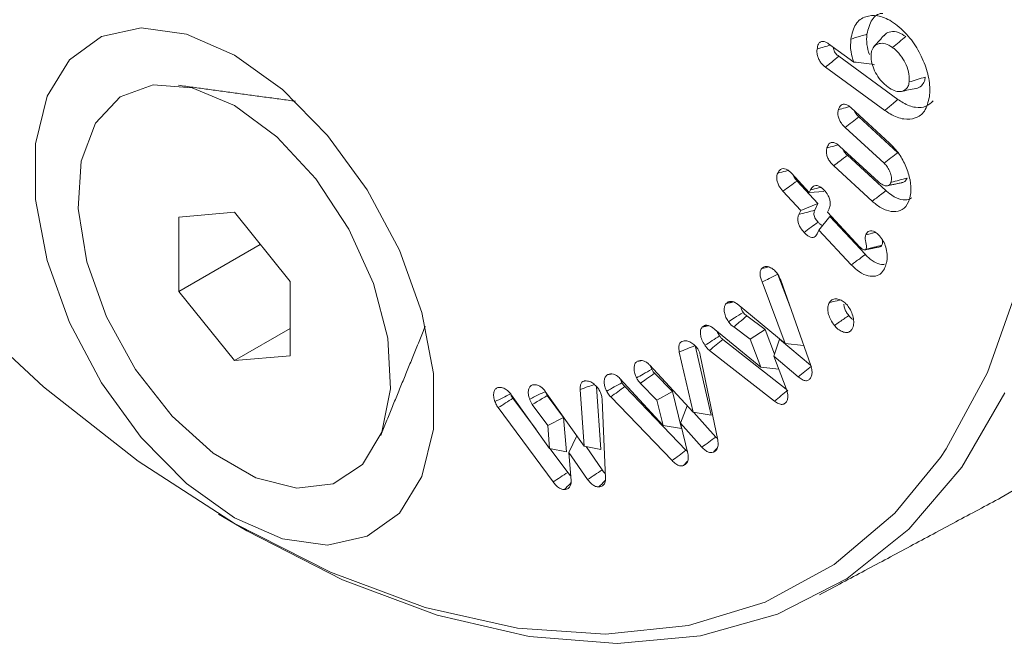
# Model space of a CAD drawing. Units: millimetres. Extents: x -7990 to -565, y 32 to 5282.
# Drawn here: x -6997 to -6984, y 496 to 504 of the extents above; entities that cross this region are included whole.
import ezdxf

# ---------------------------------------------------------------- set-up
doc = ezdxf.new("R2010")
doc.units = ezdxf.units.MM
doc.layers.get('0').update_dxf_attribs({"lineweight": 15})

msp = doc.modelspace()

# ---------------------------------------------------------------- linework, layer by layer
at = {"color": 7, "linetype": 'Continuous', "lineweight": 15}
for p, q in [((-6986.181, 504.081), (-6985.83, 503.826)), ((-6985.215, 503.309), (-6986.037, 503.908)), ((-6985.397, 503.156), (-6986.221, 503.756)), ((-6985.867, 503.192), (-6985.33, 502.7)), ((-6985.216, 502.568), (-6985.757, 503.064)), ((-6985.407, 502.422), (-6985.948, 502.918)), ((-6986.026, 502.659), (-6985.484, 502.163)), ((-6985.382, 502.041), (-6985.917, 502.532)), ((-6985.572, 501.894), (-6986.108, 502.386)), ((-6986.695, 502.282), (-6986.447, 502.014)), ((-6986.326, 501.861), (-6986.617, 502.174)), ((-6986.565, 501.766), (-6986.813, 502.033)), ((-6986.447, 502.014), (-6986.429, 502.05)), ((-6986.447, 502.014), (-6986.245, 502.03)), ((-6986.565, 501.766), (-6986.326, 501.861)), ((-6986.371, 501.767), (-6986.326, 501.861)), ((-6994.434, 501.741), (-6995.208, 501.672)), ((-6993.661, 500.779), (-6994.434, 501.741)), ((-6986.592, 501.711), (-6986.565, 501.766)), ((-6986.176, 501.777), (-6986.193, 501.741)), ((-6986.193, 501.741), (-6985.743, 501.256)), ((-6995.208, 501.672), (-6995.208, 500.64)), ((-6986.312, 501.493), (-6986.16, 501.681)), ((-6985.668, 501.152), (-6986.16, 501.681)), ((-6986.312, 501.493), (-6986.338, 501.438)), ((-6985.863, 501.01), (-6986.312, 501.493)), ((-6994.075, 501.294), (-6995.208, 500.64)), ((-6986.714, 500.425), (-6986.882, 500.875)), ((-6993.661, 499.747), (-6993.661, 500.779)), ((-6986.78, 499.915), (-6987.101, 500.772)), ((-6986.844, 500.795), (-6986.427, 499.609)), ((-6995.208, 500.64), (-6994.434, 499.678)), ((-6987.449, 500.466), (-6986.78, 499.915)), ((-6987.062, 500.11), (-6987.314, 500.303)), ((-6993.661, 500.125), (-6994.434, 499.678)), ((-6987.76, 500.111), (-6987.119, 499.587)), ((-6987.268, 499.976), (-6987.493, 500.147)), ((-6987.268, 499.976), (-6987.062, 500.11)), ((-6986.931, 499.77), (-6987.062, 500.11)), ((-6986.766, 499.284), (-6987.647, 499.971)), ((-6987.119, 499.587), (-6987.268, 499.976)), ((-6986.941, 499.739), (-6986.86, 499.978)), ((-6986.429, 499.614), (-6986.86, 499.978)), ((-6986.78, 499.915), (-6986.525, 499.887)), ((-6988.062, 498.96), (-6988.254, 499.798)), ((-6987.81, 498.92), (-6988.032, 499.888)), ((-6986.929, 499.116), (-6987.834, 499.821)), ((-6994.434, 499.678), (-6993.661, 499.747)), ((-6987.962, 499.753), (-6987.719, 498.572)), ((-6986.941, 499.739), (-6986.767, 499.289)), ((-6986.6, 499.452), (-6986.941, 499.739)), ((-6988.667, 499.619), (-6988.062, 498.96)), ((-6988.349, 499.249), (-6988.597, 499.503)), ((-6987.119, 499.587), (-6986.872, 499.559)), ((-6989.079, 499.432), (-6988.479, 498.779)), ((-6988.564, 499.128), (-6988.794, 499.362)), ((-6990.115, 499.251), (-6989.575, 498.488)), ((-6989.575, 498.488), (-6989.629, 499.278)), ((-6989.342, 498.443), (-6989.402, 499.315)), ((-6988.161, 498.433), (-6989.01, 499.317)), ((-6988.564, 499.128), (-6988.349, 499.249)), ((-6988.224, 498.736), (-6988.349, 499.249)), ((-6990.583, 499.198), (-6990.055, 498.455)), ((-6990.244, 498.721), (-6990.565, 499.155)), ((-6989.86, 498.887), (-6990.088, 499.192)), ((-6989.325, 499.133), (-6989.277, 498.047)), ((-6988.353, 498.289), (-6989.206, 499.176)), ((-6988.479, 498.779), (-6988.564, 499.128)), ((-6990.006, 497.992), (-6990.769, 499.025)), ((-6990.081, 498.779), (-6990.296, 499.068)), ((-6988.237, 498.809), (-6988.145, 499.05)), ((-6988.062, 498.96), (-6987.81, 498.92)), ((-6987.746, 498.617), (-6988.049, 498.958)), ((-6990.081, 498.779), (-6989.86, 498.887)), ((-6989.821, 498.409), (-6989.86, 498.887)), ((-6990.055, 498.455), (-6990.081, 498.779)), ((-6988.479, 498.779), (-6988.224, 498.736)), ((-6988.237, 498.809), (-6988.134, 498.39)), ((-6987.941, 498.475), (-6988.237, 498.809)), ((-6989.788, 498.402), (-6989.679, 498.635)), ((-6990.055, 498.455), (-6989.821, 498.409)), ((-6989.804, 498.126), (-6990.046, 498.453)), ((-6989.575, 498.488), (-6989.342, 498.443)), ((-6989.325, 498.159), (-6989.549, 498.483)), ((-6989.788, 498.402), (-6989.755, 498.009)), ((-6989.528, 498.026), (-6989.788, 498.402))]:
    msp.add_line(p, q, dxfattribs=at)
at = {"color": 7, "linetype": 'Continuous', "lineweight": 15, "flags": 128}
for points in [[(-6984.625, 498.333), (-6984.545, 498.452), (-6983.969, 499.515), (-6983.541, 500.731), (-6983.265, 502.084), (-6983.146, 503.554), (-6983.186, 505.121), (-6983.383, 506.764), (-6983.736, 508.458), (-6984.239, 510.18), (-6984.885, 511.906), (-6985.665, 513.611), (-6986.568, 515.273), (-6987.582, 516.867), (-6988.691, 518.37), (-6989.882, 519.763), (-6991.136, 521.025), (-6992.437, 522.139), (-6993.765, 523.089), (-6995.103, 523.861), (-6996.432, 524.445), (-6997.733, 524.833), (-6998.987, 525.019), (-7000.075, 525.011)], [(-7005.336, 520.154), (-7005.485, 519.523), (-7005.683, 518.109), (-7005.722, 516.587), (-7005.604, 514.979), (-7005.328, 513.308), (-7004.899, 511.597), (-7004.324, 509.87), (-7003.61, 508.151), (-7002.767, 506.465), (-7001.807, 504.834), (-7000.743, 503.283), (-6999.591, 501.832), (-6998.367, 500.502), (-6997.087, 499.312), (-6995.77, 498.279), (-6994.434, 497.416)], [(-6994.434, 497.494), (-6993.768, 497.203), (-6993.14, 497.116), (-6992.588, 497.237), (-6992.143, 497.56), (-6991.831, 498.067), (-6991.67, 498.726), (-6991.67, 499.501), (-6991.831, 500.347), (-6992.143, 501.213), (-6992.588, 502.05), (-6993.14, 502.809), (-6993.768, 503.447), (-6994.434, 503.925), (-6995.101, 504.216), (-6995.728, 504.303), (-6996.281, 504.182), (-6996.726, 503.859), (-6997.038, 503.352), (-6997.198, 502.693), (-6997.198, 501.918), (-6997.038, 501.072), (-6996.726, 500.206), (-6996.281, 499.369), (-6995.728, 498.61), (-6995.101, 497.972), (-6994.434, 497.494)], [(-6994.434, 503.222), (-6993.847, 502.79), (-6993.304, 502.203), (-6992.844, 501.506), (-6992.503, 500.75), (-6992.304, 499.991), (-6992.264, 499.285), (-6992.384, 498.685), (-6992.657, 498.235), (-6993.061, 497.968), (-6993.568, 497.905), (-6994.138, 498.05), (-6994.731, 498.392), (-6995.301, 498.906), (-6995.807, 499.553), (-6996.212, 500.287), (-6996.484, 501.052), (-6996.605, 501.791), (-6996.564, 502.45), (-6996.366, 502.98), (-6996.024, 503.342), (-6995.565, 503.509), (-6995.021, 503.467), (-6994.434, 503.222)], [(-6983.73, 499.231), (-6984.329, 498.2), (-6985.062, 497.336), (-6985.919, 496.651), (-6986.89, 496.154), (-6987.959, 495.852), (-6989.115, 495.749), (-6990.339, 495.846), (-6991.617, 496.142), (-6992.931, 496.632), (-6994.262, 497.312), (-6994.656, 497.547)], [(-6994.434, 497.416), (-6993.099, 496.737), (-6991.782, 496.25), (-6990.502, 495.962), (-6989.278, 495.878), (-6988.126, 495.999), (-6987.062, 496.322), (-6986.102, 496.844), (-6985.259, 497.558), (-6984.625, 498.333)], [(-6983.78, 497.776), (-6983.37, 498.018)], [(-6983.78, 497.776), (-6983.393, 498.004)]]:
    msp.add_lwpolyline(points, dxfattribs=at)
at = {"color": 7, "linetype": 'Continuous', "lineweight": 15}
for points, knots in [([(-6985.869, 504.147), (-6985.852, 504.222), (-6985.819, 504.369), (-6985.674, 504.467), (-6985.5, 504.484), (-6985.352, 504.427), (-6985.268, 504.368), (-6985.25, 504.356)], [0, 0, 0, 0, 0.254536, 0.499869, 0.710181, 0.937776, 1, 1, 1, 1]), ([(-6985.645, 504.214), (-6985.627, 504.287), (-6985.593, 504.424), (-6985.493, 504.503), (-6985.429, 504.503), (-6985.423, 504.504)], [0, 0, 0, 0, 0.510488, 0.951128, 1, 1, 1, 1]), ([(-6985.25, 504.356), (-6985.18, 504.296), (-6985.048, 504.182), (-6984.898, 503.938), (-6984.797, 503.69), (-6984.766, 503.486), (-6984.774, 503.38), (-6984.777, 503.346)], [0, 0, 0, 0, 0.24217, 0.45532, 0.671308, 0.892726, 1, 1, 1, 1]), ([(-6985.869, 504.147), (-6985.847, 504.153), (-6985.802, 504.167), (-6985.727, 504.19), (-6985.675, 504.205), (-6985.645, 504.214)], [0, 0, 0, 0, 0.300064, 0.600052, 1, 1, 1, 1]), ([(-6985.612, 503.93), (-6985.626, 503.978), (-6985.656, 504.08), (-6985.649, 504.168), (-6985.645, 504.214)], [0, 0, 0, 0, 0.465448, 1, 1, 1, 1]), ([(-6985.106, 504.183), (-6985.14, 504.204), (-6985.213, 504.25), (-6985.311, 504.254), (-6985.38, 504.234), (-6985.402, 504.201), (-6985.408, 504.192)], [0, 0, 0, 0, 0.2798764, 0.6155085, 0.8981255, 1, 1, 1, 1]), ([(-6985.289, 504.03), (-6985.259, 504.055), (-6985.198, 504.106), (-6985.137, 504.157), (-6985.106, 504.183)], [0, 0, 0, 0, 0.500001, 1, 1, 1, 1]), ([(-6986.338, 504.008), (-6986.334, 504.033), (-6986.327, 504.074), (-6986.296, 504.108), (-6986.26, 504.117), (-6986.22, 504.107), (-6986.194, 504.09), (-6986.181, 504.081)], [0, 0, 0, 0, 0.304025, 0.488812, 0.674544, 0.841857, 1, 1, 1, 1]), ([(-6986.338, 504.008), (-6986.305, 504.018), (-6986.244, 504.036), (-6986.184, 504.054), (-6986.156, 504.063)], [0, 0, 0, 0, 0.5434938, 1, 1, 1, 1]), ([(-6986.037, 503.908), (-6986.051, 503.919), (-6986.072, 503.936), (-6986.096, 503.97), (-6986.11, 504.002), (-6986.113, 504.022), (-6986.115, 504.033)], [0, 0, 0, 0, 0.360826, 0.56422, 0.769509, 1, 1, 1, 1]), ([(-6985.83, 503.826), (-6985.845, 503.875), (-6985.88, 503.99), (-6985.873, 504.089), (-6985.869, 504.147)], [0, 0, 0, 0, 0.420897, 1, 1, 1, 1]), ([(-6985.289, 504.03), (-6985.323, 504.051), (-6985.389, 504.092), (-6985.476, 504.089), (-6985.542, 504.057), (-6985.577, 504.001), (-6985.585, 503.955), (-6985.588, 503.936)], [0, 0, 0, 0, 0.237024, 0.47033, 0.678822, 0.872629, 1, 1, 1, 1]), ([(-6985.058, 503.551), (-6985.057, 503.586), (-6985.055, 503.659), (-6985.096, 503.784), (-6985.161, 503.903), (-6985.23, 503.984), (-6985.276, 504.02), (-6985.289, 504.03)], [0, 0, 0, 0, 0.224019, 0.456764, 0.668141, 0.903737, 1, 1, 1, 1]), ([(-6986.221, 503.756), (-6986.24, 503.771), (-6986.272, 503.797), (-6986.309, 503.851), (-6986.332, 503.906), (-6986.342, 503.961), (-6986.34, 503.993), (-6986.338, 504.008)], [0, 0, 0, 0, 0.255227, 0.430166, 0.606132, 0.823331, 1, 1, 1, 1]), ([(-6986.221, 503.756), (-6986.194, 503.778), (-6986.133, 503.829), (-6986.071, 503.88), (-6986.037, 503.908)], [0, 0, 0, 0, 0.44381, 1, 1, 1, 1]), ([(-6985.588, 503.936), (-6985.589, 503.903), (-6985.59, 503.84), (-6985.552, 503.73), (-6985.497, 503.621), (-6985.425, 503.535), (-6985.375, 503.496), (-6985.356, 503.481)], [0, 0, 0, 0, 0.212572, 0.406389, 0.623631, 0.854275, 1, 1, 1, 1]), ([(-6985.83, 503.826), (-6985.783, 503.823), (-6985.689, 503.817), (-6985.59, 503.799), (-6985.541, 503.791)], [0, 0, 0, 0, 0.496435, 1, 1, 1, 1]), ([(-6985.058, 503.551), (-6985.021, 503.562), (-6984.947, 503.584), (-6984.872, 503.607), (-6984.835, 503.618)], [0, 0, 0, 0, 0.500028, 1, 1, 1, 1]), ([(-6984.966, 503.461), (-6984.965, 503.461), (-6984.934, 503.46), (-6984.889, 503.493), (-6984.847, 503.55), (-6984.838, 503.599), (-6984.835, 503.618)], [0, 0, 0, 0, 0.015234, 0.422277, 0.779905, 1, 1, 1, 1]), ([(-6985.356, 503.481), (-6985.325, 503.461), (-6985.266, 503.423), (-6985.183, 503.411), (-6985.118, 503.434), (-6985.073, 503.48), (-6985.063, 503.528), (-6985.058, 503.551)], [0, 0, 0, 0, 0.2244308, 0.4363198, 0.6479973, 0.8373872, 1, 1, 1, 1]), ([(-6984.777, 503.346), (-6984.795, 503.272), (-6984.827, 503.134), (-6984.966, 503.039), (-6985.131, 503.022), (-6985.284, 503.078), (-6985.372, 503.139), (-6985.397, 503.156)], [0, 0, 0, 0, 0.25318, 0.477537, 0.692352, 0.912071, 1, 1, 1, 1]), ([(-6985.169, 503.419), (-6985.136, 503.426), (-6985.068, 503.44), (-6985, 503.454), (-6984.966, 503.46)], [0, 0, 0, 0, 0.50003, 1, 1, 1, 1]), ([(-6986.043, 503.166), (-6986.033, 503.19), (-6986.018, 503.227), (-6985.977, 503.246), (-6985.938, 503.24), (-6985.9, 503.221), (-6985.877, 503.201), (-6985.867, 503.192)], [0, 0, 0, 0, 0.346953, 0.522104, 0.697929, 0.870196, 1, 1, 1, 1]), ([(-6986.043, 503.166), (-6986.01, 503.175), (-6985.958, 503.189), (-6985.907, 503.203), (-6985.887, 503.209)], [0, 0, 0, 0, 0.625927, 1, 1, 1, 1]), ([(-6985.397, 503.156), (-6985.379, 503.171), (-6985.342, 503.202), (-6985.281, 503.253), (-6985.239, 503.289), (-6985.215, 503.309)], [0, 0, 0, 0, 0.300204, 0.6004, 1, 1, 1, 1]), ([(-6984.726, 503.289), (-6984.757, 503.259), (-6984.822, 503.197), (-6984.97, 503.187), (-6985.109, 503.236), (-6985.191, 503.293), (-6985.215, 503.309)], [0, 0, 0, 0, 0.269237, 0.567398, 0.873698, 1, 1, 1, 1]), ([(-6985.948, 502.918), (-6985.967, 502.937), (-6985.997, 502.967), (-6986.03, 503.023), (-6986.047, 503.073), (-6986.052, 503.123), (-6986.046, 503.151), (-6986.043, 503.166)], [0, 0, 0, 0, 0.266411, 0.442332, 0.618675, 0.787684, 1, 1, 1, 1]), ([(-6985.948, 502.918), (-6985.917, 502.943), (-6985.853, 502.991), (-6985.789, 503.04), (-6985.757, 503.064)], [0, 0, 0, 0, 0.5000176, 1, 1, 1, 1]), ([(-6985.757, 503.064), (-6985.771, 503.078), (-6985.791, 503.098), (-6985.811, 503.128), (-6985.815, 503.142), (-6985.817, 503.146)], [0, 0, 0, 0, 0.56883, 0.876185, 1, 1, 1, 1]), ([(-6986.202, 502.634), (-6986.194, 502.655), (-6986.181, 502.688), (-6986.145, 502.712), (-6986.106, 502.711), (-6986.065, 502.693), (-6986.039, 502.67), (-6986.026, 502.659)], [0, 0, 0, 0, 0.295515, 0.477662, 0.661186, 0.830441, 1, 1, 1, 1]), ([(-6986.202, 502.634), (-6986.169, 502.643), (-6986.118, 502.657), (-6986.066, 502.671), (-6986.047, 502.676)], [0, 0, 0, 0, 0.63032, 1, 1, 1, 1]), ([(-6985.33, 502.7), (-6985.284, 502.652), (-6985.195, 502.558), (-6985.099, 502.374), (-6985.038, 502.186), (-6985.028, 502.028), (-6985.047, 501.949), (-6985.054, 501.92)], [0, 0, 0, 0, 0.219548, 0.426503, 0.640693, 0.866694, 1, 1, 1, 1]), ([(-6986.108, 502.386), (-6986.126, 502.404), (-6986.156, 502.434), (-6986.189, 502.49), (-6986.207, 502.542), (-6986.212, 502.592), (-6986.205, 502.619), (-6986.202, 502.634)], [0, 0, 0, 0, 0.2573, 0.438173, 0.619156, 0.801061, 1, 1, 1, 1]), ([(-6986.108, 502.386), (-6986.08, 502.407), (-6986.017, 502.456), (-6985.953, 502.505), (-6985.917, 502.532)], [0, 0, 0, 0, 0.439909, 1, 1, 1, 1]), ([(-6985.917, 502.532), (-6985.931, 502.546), (-6985.952, 502.567), (-6985.971, 502.597), (-6985.975, 502.611), (-6985.976, 502.614)], [0, 0, 0, 0, 0.583226, 0.891627, 1, 1, 1, 1]), ([(-6985.407, 502.422), (-6985.376, 502.446), (-6985.312, 502.495), (-6985.248, 502.544), (-6985.216, 502.568)], [0, 0, 0, 0, 0.4999824, 1, 1, 1, 1]), ([(-6985.311, 502.156), (-6985.307, 502.179), (-6985.3, 502.221), (-6985.322, 502.298), (-6985.355, 502.367), (-6985.388, 502.403), (-6985.406, 502.42), (-6985.407, 502.422)], [0, 0, 0, 0, 0.279043, 0.535179, 0.758752, 0.974273, 1, 1, 1, 1]), ([(-6986.813, 502.033), (-6986.833, 502.057), (-6986.865, 502.096), (-6986.892, 502.16), (-6986.902, 502.209), (-6986.898, 502.251), (-6986.889, 502.273), (-6986.885, 502.284)], [0, 0, 0, 0, 0.304137, 0.483124, 0.662693, 0.834826, 1, 1, 1, 1]), ([(-6986.885, 502.284), (-6986.874, 502.303), (-6986.856, 502.334), (-6986.813, 502.35), (-6986.772, 502.343), (-6986.731, 502.318), (-6986.707, 502.294), (-6986.695, 502.282)], [0, 0, 0, 0, 0.307529, 0.492787, 0.679084, 0.844111, 1, 1, 1, 1]), ([(-6986.885, 502.284), (-6986.848, 502.293), (-6986.8, 502.305), (-6986.751, 502.317), (-6986.74, 502.32)], [0, 0, 0, 0, 0.758322, 1, 1, 1, 1]), ([(-6986.617, 502.174), (-6986.63, 502.19), (-6986.65, 502.213), (-6986.665, 502.243), (-6986.668, 502.253), (-6986.668, 502.253)], [0, 0, 0, 0, 0.645803, 0.995989, 1, 1, 1, 1]), ([(-6986.813, 502.033), (-6986.781, 502.057), (-6986.715, 502.104), (-6986.65, 502.151), (-6986.617, 502.174)], [0, 0, 0, 0, 0.500009, 1, 1, 1, 1]), ([(-6986.429, 502.05), (-6986.418, 502.07), (-6986.4, 502.1), (-6986.357, 502.116), (-6986.316, 502.108), (-6986.275, 502.084), (-6986.251, 502.06), (-6986.239, 502.048)], [0, 0, 0, 0, 0.31241, 0.494284, 0.677721, 0.840235, 1, 1, 1, 1]), ([(-6985.484, 502.163), (-6985.465, 502.147), (-6985.431, 502.119), (-6985.383, 502.105), (-6985.348, 502.111), (-6985.323, 502.128), (-6985.315, 502.148), (-6985.311, 502.156)], [0, 0, 0, 0, 0.277677, 0.481017, 0.683661, 0.860854, 1, 1, 1, 1]), ([(-6985.311, 502.156), (-6985.274, 502.166), (-6985.2, 502.186), (-6985.126, 502.206), (-6985.089, 502.216)], [0, 0, 0, 0, 0.5000297, 1, 1, 1, 1]), ([(-6985.16, 502.153), (-6985.153, 502.154), (-6985.13, 502.156), (-6985.105, 502.178), (-6985.094, 502.205), (-6985.089, 502.216)], [0, 0, 0, 0, 0.219953, 0.671782, 1, 1, 1, 1]), ([(-6986.429, 502.05), (-6986.393, 502.06), (-6986.344, 502.072), (-6986.296, 502.084), (-6986.284, 502.086)], [0, 0, 0, 0, 0.757246, 1, 1, 1, 1]), ([(-6986.239, 502.048), (-6986.221, 502.026), (-6986.191, 501.989), (-6986.165, 501.927), (-6986.154, 501.87), (-6986.159, 501.819), (-6986.171, 501.79), (-6986.176, 501.777)], [0, 0, 0, 0, 0.254528, 0.422713, 0.590762, 0.811124, 1, 1, 1, 1]), ([(-6985.572, 501.894), (-6985.553, 501.908), (-6985.515, 501.938), (-6985.451, 501.987), (-6985.407, 502.021), (-6985.382, 502.041)], [0, 0, 0, 0, 0.300061, 0.600136, 1, 1, 1, 1]), ([(-6985.024, 501.94), (-6985.045, 501.929), (-6985.095, 501.902), (-6985.205, 501.92), (-6985.307, 501.976), (-6985.365, 502.026), (-6985.382, 502.041)], [0, 0, 0, 0, 0.222597, 0.538482, 0.867106, 1, 1, 1, 1]), ([(-6985.054, 501.92), (-6985.075, 501.873), (-6985.116, 501.782), (-6985.239, 501.741), (-6985.375, 501.758), (-6985.49, 501.823), (-6985.554, 501.878), (-6985.572, 501.894)], [0, 0, 0, 0, 0.251434, 0.483801, 0.696717, 0.916634, 1, 1, 1, 1]), ([(-6986.52, 501.461), (-6986.537, 501.481), (-6986.566, 501.514), (-6986.594, 501.572), (-6986.607, 501.622), (-6986.607, 501.671), (-6986.597, 501.697), (-6986.592, 501.711)], [0, 0, 0, 0, 0.255242, 0.43183, 0.608589, 0.784676, 1, 1, 1, 1]), ([(-6986.592, 501.711), (-6986.555, 501.72), (-6986.481, 501.739), (-6986.408, 501.758), (-6986.371, 501.767)], [0, 0, 0, 0, 0.5000087, 1, 1, 1, 1]), ([(-6986.325, 501.602), (-6986.338, 501.617), (-6986.358, 501.64), (-6986.376, 501.679), (-6986.383, 501.709), (-6986.382, 501.74), (-6986.375, 501.757), (-6986.371, 501.767)], [0, 0, 0, 0, 0.293203, 0.451063, 0.609002, 0.767507, 1, 1, 1, 1]), ([(-6986.52, 501.461), (-6986.488, 501.485), (-6986.422, 501.532), (-6986.357, 501.579), (-6986.325, 501.602)], [0, 0, 0, 0, 0.500009, 1, 1, 1, 1]), ([(-6986.261, 501.556), (-6986.263, 501.557), (-6986.274, 501.558), (-6986.297, 501.574), (-6986.315, 501.593), (-6986.325, 501.602)], [0, 0, 0, 0, 0.1009965, 0.5175688, 1, 1, 1, 1]), ([(-6986.338, 501.438), (-6986.35, 501.421), (-6986.367, 501.394), (-6986.409, 501.387), (-6986.447, 501.399), (-6986.485, 501.425), (-6986.509, 501.449), (-6986.52, 501.461)], [0, 0, 0, 0, 0.31457, 0.485865, 0.657037, 0.833964, 1, 1, 1, 1]), ([(-6985.658, 501.226), (-6985.656, 501.234), (-6985.647, 501.267), (-6985.671, 501.339), (-6985.671, 501.399), (-6985.664, 501.421), (-6985.662, 501.426)], [0, 0, 0, 0, 0.127199, 0.584905, 0.899363, 1, 1, 1, 1]), ([(-6985.662, 501.426), (-6985.652, 501.443), (-6985.636, 501.471), (-6985.597, 501.486), (-6985.557, 501.479), (-6985.513, 501.454), (-6985.486, 501.426), (-6985.471, 501.411)], [0, 0, 0, 0, 0.272827, 0.452117, 0.632889, 0.797099, 1, 1, 1, 1]), ([(-6985.662, 501.426), (-6985.635, 501.433), (-6985.59, 501.445), (-6985.546, 501.456), (-6985.529, 501.46)], [0, 0, 0, 0, 0.615626, 1, 1, 1, 1]), ([(-6985.658, 501.226), (-6985.655, 501.227), (-6985.641, 501.231), (-6985.605, 501.24), (-6985.534, 501.257), (-6985.475, 501.272), (-6985.437, 501.282)], [0, 0, 0, 0, 0.037662, 0.188366, 0.489785, 1, 1, 1, 1]), ([(-6985.471, 501.411), (-6985.452, 501.388), (-6985.415, 501.341), (-6985.378, 501.249), (-6985.368, 501.183), (-6985.365, 501.145), (-6985.365, 501.139)], [0, 0, 0, 0, 0.291632, 0.572562, 0.930369, 1, 1, 1, 1]), ([(-6985.468, 501.26), (-6985.463, 501.261), (-6985.455, 501.263), (-6985.444, 501.27), (-6985.44, 501.277), (-6985.437, 501.282)], [0, 0, 0, 0, 0.435631, 0.574334, 1, 1, 1, 1]), ([(-6985.437, 501.282), (-6985.433, 501.296), (-6985.426, 501.319), (-6985.431, 501.349), (-6985.433, 501.359)], [0, 0, 0, 0, 0.642666, 1, 1, 1, 1]), ([(-6985.863, 501.01), (-6985.844, 501.024), (-6985.804, 501.052), (-6985.739, 501.1), (-6985.694, 501.133), (-6985.668, 501.152)], [0, 0, 0, 0, 0.300051, 0.600119, 1, 1, 1, 1]), ([(-6985.743, 501.256), (-6985.741, 501.254), (-6985.73, 501.243), (-6985.712, 501.226), (-6985.688, 501.217), (-6985.672, 501.216), (-6985.664, 501.22), (-6985.661, 501.222), (-6985.66, 501.223), (-6985.659, 501.224), (-6985.659, 501.225), (-6985.658, 501.226), (-6985.658, 501.226)], [0, 0, 0, 0, 0.072666, 0.364709, 0.58789, 0.809473, 0.92566, 0.934972, 0.94406, 0.952976, 0.989607, 1, 1, 1, 1]), ([(-6985.403, 501.017), (-6985.41, 501.015), (-6985.443, 501.007), (-6985.522, 501.034), (-6985.607, 501.088), (-6985.654, 501.137), (-6985.668, 501.152)], [0, 0, 0, 0, 0.086698, 0.446528, 0.838403, 1, 1, 1, 1]), ([(-6985.403, 500.956), (-6985.42, 500.928), (-6985.456, 500.872), (-6985.547, 500.843), (-6985.658, 500.858), (-6985.77, 500.917), (-6985.837, 500.983), (-6985.863, 501.01)], [0, 0, 0, 0, 0.201674, 0.408572, 0.614651, 0.8469, 1, 1, 1, 1]), ([(-6985.365, 501.139), (-6985.365, 501.119), (-6985.365, 501.079), (-6985.378, 501.017), (-6985.393, 500.979), (-6985.403, 500.956)], [0, 0, 0, 0, 0.2814241, 0.5634414, 1, 1, 1, 1]), ([(-6987.101, 500.772), (-6987.108, 500.79), (-6987.122, 500.825), (-6987.133, 500.876), (-6987.131, 500.921), (-6987.118, 500.945), (-6987.11, 500.956), (-6987.108, 500.958)], [0, 0, 0, 0, 0.242537, 0.4870689, 0.7134377, 0.9398524, 1, 1, 1, 1]), ([(-6987.108, 500.958), (-6987.094, 500.969), (-6987.068, 500.989), (-6987.012, 500.985), (-6986.959, 500.958), (-6986.915, 500.92), (-6986.895, 500.894), (-6986.887, 500.884)], [0, 0, 0, 0, 0.265969, 0.467345, 0.712224, 0.897713, 1, 1, 1, 1]), ([(-6987.108, 500.958), (-6987.077, 500.966), (-6987.045, 500.973), (-6987.012, 500.98), (-6987.011, 500.98)], [0, 0, 0, 0, 0.989799, 1, 1, 1, 1]), ([(-6987.101, 500.772), (-6987.068, 500.788), (-6987, 500.822), (-6986.931, 500.855), (-6986.894, 500.873)], [0, 0, 0, 0, 0.468197, 1, 1, 1, 1]), ([(-6986.887, 500.884), (-6986.882, 500.875), (-6986.87, 500.857), (-6986.856, 500.826), (-6986.848, 500.805), (-6986.844, 500.795)], [0, 0, 0, 0, 0.311428, 0.651756, 1, 1, 1, 1]), ([(-6987.571, 500.219), (-6987.583, 500.239), (-6987.609, 500.28), (-6987.628, 500.347), (-6987.631, 500.406), (-6987.621, 500.449), (-6987.607, 500.466), (-6987.602, 500.472)], [0, 0, 0, 0, 0.21441, 0.449213, 0.665806, 0.86158, 1, 1, 1, 1]), ([(-6987.602, 500.472), (-6987.592, 500.48), (-6987.573, 500.496), (-6987.537, 500.505), (-6987.494, 500.497), (-6987.464, 500.477), (-6987.449, 500.466)], [0, 0, 0, 0, 0.250989, 0.503976, 0.744175, 1, 1, 1, 1]), ([(-6986.098, 500.167), (-6986.116, 500.192), (-6986.15, 500.239), (-6986.181, 500.318), (-6986.193, 500.392), (-6986.187, 500.45), (-6986.173, 500.476), (-6986.168, 500.485)], [0, 0, 0, 0, 0.2373825, 0.4417502, 0.6452212, 0.8758492, 1, 1, 1, 1]), ([(-6986.168, 500.485), (-6986.153, 500.503), (-6986.127, 500.535), (-6986.065, 500.54), (-6986.006, 500.522), (-6985.955, 500.488), (-6985.928, 500.459), (-6985.918, 500.448)], [0, 0, 0, 0, 0.270856, 0.488895, 0.706019, 0.885211, 1, 1, 1, 1]), ([(-6986.168, 500.485), (-6986.132, 500.494), (-6986.081, 500.506), (-6986.031, 500.518), (-6986.016, 500.521)], [0, 0, 0, 0, 0.719858, 1, 1, 1, 1]), ([(-6985.898, 500.304), (-6985.912, 500.322), (-6985.937, 500.355), (-6985.957, 500.411), (-6985.967, 500.448), (-6985.965, 500.464), (-6985.965, 500.465)], [0, 0, 0, 0, 0.362591, 0.671578, 0.978845, 1, 1, 1, 1]), ([(-6987.571, 500.219), (-6987.543, 500.237), (-6987.474, 500.28), (-6987.406, 500.323), (-6987.366, 500.349)], [0, 0, 0, 0, 0.409106, 1, 1, 1, 1]), ([(-6987.366, 500.349), (-6987.374, 500.362), (-6987.39, 500.387), (-6987.397, 500.414), (-6987.399, 500.425)], [0, 0, 0, 0, 0.558791, 1, 1, 1, 1]), ([(-6987.314, 500.303), (-6987.32, 500.306), (-6987.335, 500.314), (-6987.353, 500.331), (-6987.363, 500.345), (-6987.366, 500.349)], [0, 0, 0, 0, 0.343911, 0.812179, 1, 1, 1, 1]), ([(-6985.918, 500.448), (-6985.903, 500.427), (-6985.87, 500.381), (-6985.84, 500.301), (-6985.825, 500.219), (-6985.833, 500.153), (-6985.849, 500.123), (-6985.856, 500.11)], [0, 0, 0, 0, 0.185342, 0.399324, 0.611593, 0.841928, 1, 1, 1, 1]), ([(-6987.493, 500.147), (-6987.506, 500.155), (-6987.526, 500.167), (-6987.552, 500.194), (-6987.564, 500.211), (-6987.571, 500.219)], [0, 0, 0, 0, 0.458204, 0.72352, 1, 1, 1, 1]), ([(-6987.493, 500.147), (-6987.469, 500.168), (-6987.409, 500.22), (-6987.349, 500.272), (-6987.314, 500.303)], [0, 0, 0, 0, 0.408968, 1, 1, 1, 1]), ([(-6986.098, 500.167), (-6986.074, 500.183), (-6986.029, 500.215), (-6985.962, 500.26), (-6985.92, 500.29), (-6985.898, 500.304)], [0, 0, 0, 0, 0.356385, 0.678201, 1, 1, 1, 1]), ([(-6985.833, 500.248), (-6985.834, 500.249), (-6985.847, 500.253), (-6985.87, 500.273), (-6985.89, 500.295), (-6985.898, 500.304)], [0, 0, 0, 0, 0.01509, 0.598841, 1, 1, 1, 1]), ([(-6987.898, 499.891), (-6987.913, 499.916), (-6987.943, 499.965), (-6987.961, 500.041), (-6987.961, 500.107), (-6987.943, 500.132), (-6987.934, 500.146)], [0, 0, 0, 0, 0.269982, 0.531416, 0.760909, 1, 1, 1, 1]), ([(-6987.934, 500.146), (-6987.921, 500.155), (-6987.898, 500.173), (-6987.85, 500.171), (-6987.803, 500.149), (-6987.774, 500.123), (-6987.76, 500.111)], [0, 0, 0, 0, 0.293678, 0.536071, 0.778827, 1, 1, 1, 1]), ([(-6987.693, 500.021), (-6987.704, 500.037), (-6987.717, 500.056), (-6987.722, 500.077), (-6987.723, 500.081)], [0, 0, 0, 0, 0.822257, 1, 1, 1, 1]), ([(-6985.856, 500.11), (-6985.869, 500.096), (-6985.894, 500.067), (-6985.954, 500.067), (-6986.018, 500.092), (-6986.066, 500.131), (-6986.091, 500.16), (-6986.098, 500.167)], [0, 0, 0, 0, 0.2374562, 0.4856238, 0.7000745, 0.9226566, 1, 1, 1, 1]), ([(-6988.254, 499.798), (-6988.258, 499.827), (-6988.265, 499.874), (-6988.247, 499.922), (-6988.227, 499.938), (-6988.216, 499.944), (-6988.214, 499.945)], [0, 0, 0, 0, 0.432734, 0.698386, 0.963771, 1, 1, 1, 1]), ([(-6988.214, 499.945), (-6988.194, 499.951), (-6988.157, 499.961), (-6988.092, 499.935), (-6988.039, 499.895), (-6988.004, 499.853), (-6987.991, 499.83), (-6987.987, 499.825)], [0, 0, 0, 0, 0.302244, 0.537438, 0.772251, 0.946876, 1, 1, 1, 1]), ([(-6987.898, 499.891), (-6987.864, 499.912), (-6987.796, 499.956), (-6987.727, 499.999), (-6987.693, 500.021)], [0, 0, 0, 0, 0.5000382, 1, 1, 1, 1]), ([(-6987.834, 499.821), (-6987.803, 499.846), (-6987.741, 499.896), (-6987.679, 499.946), (-6987.647, 499.971)], [0, 0, 0, 0, 0.5, 1, 1, 1, 1]), ([(-6987.647, 499.971), (-6987.654, 499.977), (-6987.666, 499.987), (-6987.681, 500.005), (-6987.689, 500.015), (-6987.693, 500.021)], [0, 0, 0, 0, 0.4261505, 0.7107871, 1, 1, 1, 1]), ([(-6988.254, 499.798), (-6988.217, 499.813), (-6988.143, 499.843), (-6988.069, 499.873), (-6988.032, 499.888)], [0, 0, 0, 0, 0.500009, 1, 1, 1, 1]), ([(-6987.987, 499.825), (-6987.984, 499.818), (-6987.974, 499.798), (-6987.966, 499.774), (-6987.963, 499.757), (-6987.962, 499.753)], [0, 0, 0, 0, 0.28506, 0.846999, 1, 1, 1, 1]), ([(-6987.834, 499.821), (-6987.841, 499.827), (-6987.855, 499.839), (-6987.877, 499.862), (-6987.89, 499.88), (-6987.898, 499.891)], [0, 0, 0, 0, 0.306352, 0.613031, 1, 1, 1, 1]), ([(-6988.847, 499.439), (-6988.857, 499.46), (-6988.877, 499.504), (-6988.885, 499.567), (-6988.876, 499.622), (-6988.857, 499.656), (-6988.838, 499.666), (-6988.832, 499.669)], [0, 0, 0, 0, 0.20998, 0.446252, 0.654734, 0.888528, 1, 1, 1, 1]), ([(-6988.832, 499.669), (-6988.82, 499.673), (-6988.793, 499.682), (-6988.748, 499.677), (-6988.702, 499.653), (-6988.677, 499.629), (-6988.667, 499.619)], [0, 0, 0, 0, 0.2545671, 0.5686622, 0.8090392, 1, 1, 1, 1]), ([(-6988.847, 499.439), (-6988.816, 499.456), (-6988.746, 499.496), (-6988.675, 499.535), (-6988.635, 499.558)], [0, 0, 0, 0, 0.433353, 1, 1, 1, 1]), ([(-6988.794, 499.362), (-6988.765, 499.383), (-6988.7, 499.429), (-6988.634, 499.476), (-6988.597, 499.503)], [0, 0, 0, 0, 0.43336, 1, 1, 1, 1]), ([(-6988.635, 499.558), (-6988.642, 499.572), (-6988.651, 499.588), (-6988.653, 499.603), (-6988.653, 499.604)], [0, 0, 0, 0, 0.898551, 1, 1, 1, 1]), ([(-6988.597, 499.503), (-6988.603, 499.51), (-6988.613, 499.522), (-6988.625, 499.54), (-6988.632, 499.552), (-6988.635, 499.558)], [0, 0, 0, 0, 0.414567, 0.706253, 1, 1, 1, 1]), ([(-6986.6, 499.452), (-6986.569, 499.477), (-6986.507, 499.527), (-6986.445, 499.577), (-6986.414, 499.602)], [0, 0, 0, 0, 0.500018, 1, 1, 1, 1]), ([(-6986.427, 499.609), (-6986.42, 499.584), (-6986.406, 499.538), (-6986.409, 499.477), (-6986.426, 499.44), (-6986.44, 499.423), (-6986.446, 499.416)], [0, 0, 0, 0, 0.30644, 0.575203, 0.843094, 1, 1, 1, 1]), ([(-6989.629, 499.278), (-6989.629, 499.301), (-6989.629, 499.341), (-6989.608, 499.38), (-6989.583, 499.394), (-6989.567, 499.396), (-6989.562, 499.397)], [0, 0, 0, 0, 0.369698, 0.630936, 0.892792, 1, 1, 1, 1]), ([(-6989.562, 499.397), (-6989.541, 499.396), (-6989.503, 499.395), (-6989.442, 499.358), (-6989.393, 499.31), (-6989.359, 499.261), (-6989.346, 499.232), (-6989.341, 499.22)], [0, 0, 0, 0, 0.276986, 0.498767, 0.719745, 0.894126, 1, 1, 1, 1]), ([(-6989.262, 499.254), (-6989.272, 499.275), (-6989.291, 499.316), (-6989.299, 499.376), (-6989.293, 499.43), (-6989.275, 499.467), (-6989.254, 499.479), (-6989.247, 499.484)], [0, 0, 0, 0, 0.216676, 0.418552, 0.6193, 0.864149, 1, 1, 1, 1]), ([(-6989.262, 499.254), (-6989.227, 499.274), (-6989.156, 499.313), (-6989.086, 499.353), (-6989.05, 499.372)], [0, 0, 0, 0, 0.500002, 1, 1, 1, 1]), ([(-6989.247, 499.484), (-6989.235, 499.488), (-6989.211, 499.496), (-6989.169, 499.493), (-6989.122, 499.473), (-6989.094, 499.446), (-6989.079, 499.432)], [0, 0, 0, 0, 0.253279, 0.508577, 0.74562, 1, 1, 1, 1]), ([(-6989.05, 499.372), (-6989.058, 499.386), (-6989.066, 499.403), (-6989.068, 499.418), (-6989.068, 499.42)], [0, 0, 0, 0, 0.872103, 1, 1, 1, 1]), ([(-6989.01, 499.317), (-6989.017, 499.324), (-6989.027, 499.336), (-6989.04, 499.355), (-6989.047, 499.367), (-6989.05, 499.372)], [0, 0, 0, 0, 0.439428, 0.717917, 1, 1, 1, 1]), ([(-6988.794, 499.362), (-6988.8, 499.369), (-6988.811, 499.384), (-6988.83, 499.409), (-6988.841, 499.428), (-6988.847, 499.439)], [0, 0, 0, 0, 0.296315, 0.593775, 1, 1, 1, 1]), ([(-6986.446, 499.416), (-6986.458, 499.409), (-6986.481, 499.393), (-6986.534, 499.405), (-6986.574, 499.431), (-6986.596, 499.449), (-6986.6, 499.452)], [0, 0, 0, 0, 0.297144, 0.598963, 0.936832, 1, 1, 1, 1]), ([(-6990.815, 499.11), (-6990.822, 499.132), (-6990.837, 499.179), (-6990.832, 499.239), (-6990.812, 499.284), (-6990.784, 499.303), (-6990.764, 499.305), (-6990.759, 499.306)], [0, 0, 0, 0, 0.2263169, 0.4752495, 0.6880739, 0.9228123, 1, 1, 1, 1]), ([(-6990.759, 499.306), (-6990.737, 499.305), (-6990.699, 499.303), (-6990.641, 499.265), (-6990.605, 499.228), (-6990.587, 499.204), (-6990.583, 499.198)], [0, 0, 0, 0, 0.3910737, 0.6531594, 0.9142035, 1, 1, 1, 1]), ([(-6990.332, 499.145), (-6990.339, 499.167), (-6990.354, 499.214), (-6990.35, 499.273), (-6990.331, 499.32), (-6990.304, 499.339), (-6990.284, 499.342), (-6990.279, 499.343)], [0, 0, 0, 0, 0.224186, 0.471481, 0.689023, 0.919606, 1, 1, 1, 1]), ([(-6990.332, 499.145), (-6990.307, 499.157), (-6990.259, 499.18), (-6990.186, 499.215), (-6990.138, 499.238), (-6990.114, 499.25)], [0, 0, 0, 0, 0.339321, 0.670174, 1, 1, 1, 1]), ([(-6990.279, 499.343), (-6990.265, 499.343), (-6990.237, 499.343), (-6990.192, 499.326), (-6990.149, 499.293), (-6990.126, 499.265), (-6990.115, 499.251)], [0, 0, 0, 0, 0.267962, 0.538215, 0.782056, 1, 1, 1, 1]), ([(-6990.088, 499.192), (-6990.091, 499.199), (-6990.097, 499.212), (-6990.106, 499.23), (-6990.111, 499.243), (-6990.113, 499.249)], [0, 0, 0, 0, 0.350102, 0.682033, 1, 1, 1, 1]), ([(-6989.629, 499.278), (-6989.592, 499.291), (-6989.527, 499.314), (-6989.461, 499.337), (-6989.434, 499.346)], [0, 0, 0, 0, 0.573272, 1, 1, 1, 1]), ([(-6989.206, 499.176), (-6989.213, 499.183), (-6989.226, 499.198), (-6989.245, 499.225), (-6989.257, 499.244), (-6989.262, 499.254)], [0, 0, 0, 0, 0.310758, 0.651179, 1, 1, 1, 1]), ([(-6989.206, 499.176), (-6989.173, 499.199), (-6989.108, 499.246), (-6989.043, 499.293), (-6989.01, 499.317)], [0, 0, 0, 0, 0.5, 1, 1, 1, 1]), ([(-6986.929, 499.116), (-6986.898, 499.141), (-6986.837, 499.192), (-6986.776, 499.243), (-6986.745, 499.268)], [0, 0, 0, 0, 0.500018, 1, 1, 1, 1]), ([(-6986.767, 499.289), (-6986.758, 499.26), (-6986.741, 499.21), (-6986.745, 499.147), (-6986.76, 499.11), (-6986.775, 499.093), (-6986.781, 499.087)], [0, 0, 0, 0, 0.347056, 0.595588, 0.843816, 1, 1, 1, 1]), ([(-6990.815, 499.11), (-6990.779, 499.127), (-6990.706, 499.162), (-6990.634, 499.197), (-6990.597, 499.215)], [0, 0, 0, 0, 0.500009, 1, 1, 1, 1]), ([(-6990.769, 499.025), (-6990.775, 499.033), (-6990.787, 499.051), (-6990.803, 499.079), (-6990.811, 499.1), (-6990.815, 499.11)], [0, 0, 0, 0, 0.3186521, 0.6552577, 1, 1, 1, 1]), ([(-6990.769, 499.025), (-6990.735, 499.046), (-6990.667, 499.09), (-6990.599, 499.133), (-6990.565, 499.155)], [0, 0, 0, 0, 0.500001, 1, 1, 1, 1]), ([(-6990.565, 499.155), (-6990.571, 499.164), (-6990.581, 499.178), (-6990.591, 499.199), (-6990.595, 499.21), (-6990.597, 499.215)], [0, 0, 0, 0, 0.489307, 0.743049, 1, 1, 1, 1]), ([(-6990.296, 499.068), (-6990.3, 499.074), (-6990.306, 499.087), (-6990.316, 499.107), (-6990.324, 499.126), (-6990.329, 499.139), (-6990.332, 499.145)], [0, 0, 0, 0, 0.254298, 0.508492, 0.75399, 1, 1, 1, 1]), ([(-6990.296, 499.068), (-6990.273, 499.082), (-6990.226, 499.11), (-6990.157, 499.151), (-6990.111, 499.179), (-6990.088, 499.192)], [0, 0, 0, 0, 0.338733, 0.669359, 1, 1, 1, 1]), ([(-6989.341, 499.22), (-6989.338, 499.211), (-6989.333, 499.193), (-6989.327, 499.164), (-6989.325, 499.144), (-6989.325, 499.133)], [0, 0, 0, 0, 0.303739, 0.608716, 1, 1, 1, 1]), ([(-6986.781, 499.087), (-6986.794, 499.079), (-6986.82, 499.063), (-6986.875, 499.078), (-6986.911, 499.103), (-6986.929, 499.116)], [0, 0, 0, 0, 0.349275, 0.662375, 1, 1, 1, 1]), ([(-6987.941, 498.475), (-6987.908, 498.498), (-6987.843, 498.546), (-6987.779, 498.593), (-6987.746, 498.617)], [0, 0, 0, 0, 0.500014, 1, 1, 1, 1]), ([(-6987.719, 498.572), (-6987.716, 498.548), (-6987.709, 498.497), (-6987.729, 498.442), (-6987.757, 498.417), (-6987.775, 498.408), (-6987.78, 498.405)], [0, 0, 0, 0, 0.3009149, 0.6228113, 0.90665, 1, 1, 1, 1]), ([(-6988.353, 498.289), (-6988.321, 498.313), (-6988.257, 498.361), (-6988.193, 498.409), (-6988.161, 498.433)], [0, 0, 0, 0, 0.5000047, 1, 1, 1, 1]), ([(-6988.14, 498.416), (-6988.144, 498.418), (-6988.151, 498.423), (-6988.157, 498.43), (-6988.161, 498.433)], [0, 0, 0, 0, 0.486647, 1, 1, 1, 1]), ([(-6987.78, 498.405), (-6987.793, 498.402), (-6987.82, 498.395), (-6987.869, 498.414), (-6987.909, 498.444), (-6987.932, 498.466), (-6987.941, 498.475)], [0, 0, 0, 0, 0.294801, 0.571003, 0.845692, 1, 1, 1, 1]), ([(-6988.194, 498.22), (-6988.208, 498.217), (-6988.235, 498.211), (-6988.289, 498.232), (-6988.328, 498.264), (-6988.35, 498.285), (-6988.353, 498.289)], [0, 0, 0, 0, 0.305517, 0.586399, 0.930493, 1, 1, 1, 1]), ([(-6988.134, 498.39), (-6988.131, 498.364), (-6988.124, 498.312), (-6988.146, 498.25), (-6988.177, 498.231), (-6988.194, 498.22)], [0, 0, 0, 0, 0.322123, 0.634892, 1, 1, 1, 1]), ([(-6989.528, 498.026), (-6989.494, 498.048), (-6989.427, 498.092), (-6989.359, 498.137), (-6989.325, 498.159)], [0, 0, 0, 0, 0.500009, 1, 1, 1, 1]), ([(-6989.28, 498.112), (-6989.282, 498.113), (-6989.298, 498.124), (-6989.313, 498.142), (-6989.325, 498.159)], [0, 0, 0, 0, 0.1118011, 1, 1, 1, 1]), ([(-6990.006, 497.992), (-6989.973, 498.014), (-6989.905, 498.059), (-6989.838, 498.103), (-6989.804, 498.126)], [0, 0, 0, 0, 0.5000206, 1, 1, 1, 1]), ([(-6989.755, 498.009), (-6989.756, 497.987), (-6989.759, 497.947), (-6989.787, 497.905), (-6989.819, 497.889), (-6989.843, 497.887), (-6989.848, 497.887)], [0, 0, 0, 0, 0.307358, 0.567879, 0.89983, 1, 1, 1, 1]), ([(-6989.761, 498.078), (-6989.761, 498.079), (-6989.777, 498.089), (-6989.791, 498.108), (-6989.804, 498.126)], [0, 0, 0, 0, 0.033184, 1, 1, 1, 1]), ([(-6989.37, 497.923), (-6989.385, 497.924), (-6989.416, 497.926), (-6989.467, 497.959), (-6989.503, 497.996), (-6989.523, 498.019), (-6989.528, 498.026)], [0, 0, 0, 0, 0.304042, 0.598328, 0.891736, 1, 1, 1, 1]), ([(-6989.277, 498.047), (-6989.279, 498.023), (-6989.282, 497.977), (-6989.317, 497.933), (-6989.352, 497.926), (-6989.37, 497.923)], [0, 0, 0, 0, 0.334371, 0.66115, 1, 1, 1, 1]), ([(-6989.37, 497.923), (-6989.344, 497.95), (-6989.314, 497.981), (-6989.285, 498.012), (-6989.282, 498.016)], [0, 0, 0, 0, 0.878306, 1, 1, 1, 1]), ([(-6989.848, 497.887), (-6989.864, 497.888), (-6989.894, 497.89), (-6989.944, 497.923), (-6989.981, 497.96), (-6990.001, 497.984), (-6990.006, 497.992)], [0, 0, 0, 0, 0.300159, 0.589892, 0.878629, 1, 1, 1, 1]), ([(-6989.848, 497.887), (-6989.822, 497.914), (-6989.792, 497.945), (-6989.763, 497.976), (-6989.759, 497.981)], [0, 0, 0, 0, 0.868081, 1, 1, 1, 1])]:
    msp.add_open_spline(points, degree=3, knots=knots, dxfattribs=at)
for points in [[(-6985.411, 504.196), (-6985.549, 504.041)], [(-6993.587, 503.283), (-6995.21, 503.504)], [(-6985.362, 502.109), (-6985.159, 502.151)], [(-6985.671, 501.218), (-6985.468, 501.259)], [(-6987.602, 500.472), (-6987.5, 500.495)], [(-6992.402, 498.64), (-6991.782, 500.156)], [(-6987.934, 500.146), (-6987.846, 500.165)], [(-6988.832, 499.669), (-6988.789, 499.678)], [(-6989.247, 499.484), (-6989.201, 499.493)], [(-6987.724, 498.599), (-6987.746, 498.617)], [(-6987.78, 498.405), (-6987.726, 498.464)], [(-6988.194, 498.22), (-6988.141, 498.279)], [(-6986.304, 496.424), (-6983.78, 497.776)]]:
    msp.add_open_spline(points, degree=1, dxfattribs=at)

doc.saveas('drawing.dxf')
